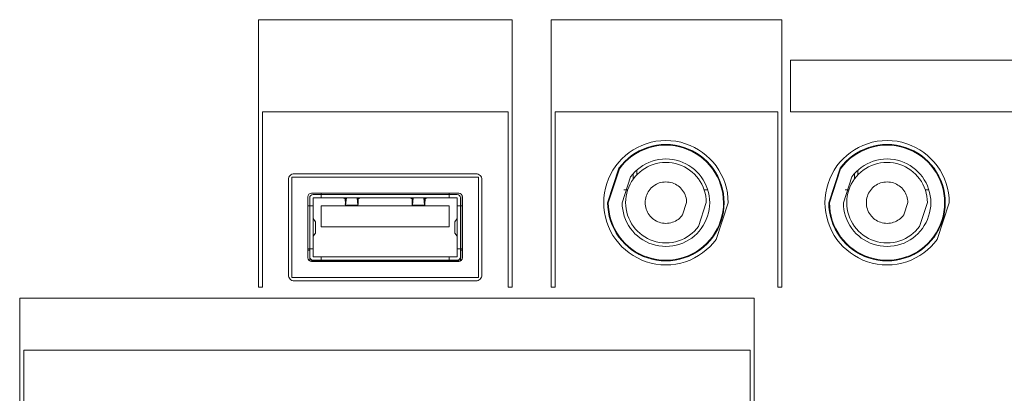
# Model space of a CAD drawing. Units: millimetres. Extents: x 131 to 266, y 5 to 119.
# Drawn here: x 214 to 220, y 71 to 73 of the extents above; entities that cross this region are included whole.
import ezdxf

# ---------------------------------------------------------------- set-up
doc = ezdxf.new("R2010")
doc.units = ezdxf.units.MM
doc.layers.add('GAIKEI', color=7, linetype='Continuous')

msp = doc.modelspace()

# ---------------------------------------------------------------- linework, layer by layer
at = {"layer": 'GAIKEI', "color": 1, "lineweight": 0}
for points in [[(215.58905265, 71.51957195), (215.58905265, 72.53192843), (217.00779969, 72.53192843), (217.00779969, 71.51957195), (217.03096334, 71.51957195), (217.03096334, 73.06466657), (215.56570115, 73.06466657), (215.56570115, 71.51957195), (215.58905265, 71.51957195)], [(217.28083221, 71.51987021), (217.28083221, 72.53220374), (218.56637106, 72.53220374), (218.56637106, 71.51987021), (218.58953543, 71.51987021), (218.58953543, 73.06498777), (217.25748072, 73.06498777), (217.25748072, 71.51987021), (217.28083221, 71.51987021)], [(218.63946188, 72.53207612), (221.08327429, 72.53207612), (221.08327429, 72.83175817), (218.63946188, 72.83175817), (218.63946188, 72.53207612)], [(214.20924675, 69.13051547), (214.20924675, 71.15565142), (218.40719804, 71.15565142), (218.40719804, 69.13051547), (218.43069149, 69.13051547), (218.43069149, 71.45533491), (214.1857533, 71.45533491), (214.1857533, 69.13051547), (214.20924675, 69.13051547)]]:
    msp.add_lwpolyline(points, dxfattribs=at)
at = {"layer": 'GAIKEI', "color": 1, "lineweight": 9}
for points in [[(218.27936345, 72.00733475, 0.159570175), (218.20994288, 72.21954046, 0.1553597755), (218.03330395, 72.34843195, 0.1622496712), (217.80621949, 72.34843195, 0.1552962885), (217.62987605, 72.21954046, 0.1594518811), (217.56049769, 72.00733475, 0.1594033595), (217.62987605, 71.79500394, 0.1553345208), (217.80621949, 71.66607698, 0.1622701519), (218.03330395, 71.66607698, 0.155398042), (218.20994288, 71.79500394)], [(217.58318675, 72.00733475, 0.1594465315), (217.64809159, 71.80852394, 0.1555105472), (217.81322639, 71.68798041, 0.1618668176), (218.02604532, 71.68798041, 0.1555612413), (218.19140287, 71.80852394, 0.1595418262), (218.25633953, 72.00733475, 0.1595225764), (218.19140287, 72.2060772, 0.1555155994), (218.02604532, 72.32667805, 0.16199691), (217.81322639, 72.32667805, 0.1554648026), (217.64809159, 72.2060772)], [(217.58709341, 72.00733475, 0.1594619214), (217.6512756, 71.81080421, 0.1554685694), (217.81453732, 71.69161553, 0.1619410053), (218.02478999, 71.69161553, 0.1552716545), (218.18839947, 71.81080421, 0.1597842966), (218.25276773, 72.00733475, 0.1598184026), (218.18839947, 72.20366567, 0.1551813054), (218.02478999, 72.32287684, 0.1620538969), (217.81453732, 72.32287684, 0.1553781684), (217.6512756, 72.20366567)], [(219.55709954, 72.00733475, 0.159330779), (219.48781795, 72.21954046, 0.1554620226), (219.31150893, 72.34843195, 0.1623181161), (219.08442929, 72.34843195, 0.1555431192), (218.90813358, 72.21954046, 0.1592733872), (218.83889842, 72.00733475, 0.1592248897), (218.90813358, 71.79500394, 0.1555813403), (219.08442929, 71.66607698, 0.1623386045), (219.31150893, 71.66607698, 0.1555002471), (219.48781795, 71.79500394)], [(218.86124248, 72.00733475, 0.159510715), (218.92616875, 71.80852394, 0.1555447373), (219.09145357, 71.68798041, 0.1618667074), (219.30427249, 71.68798041, 0.1555271496), (219.46948003, 71.80852394, 0.1594776536), (219.53439526, 72.00733475, 0.1594584071), (219.46948003, 72.2060772, 0.1554814386), (219.30427249, 72.32667805, 0.1619967998), (219.09145357, 72.32667805, 0.1554990619), (218.92616875, 72.2060772)], [(218.86514914, 72.00733475, 0.1595268348), (218.92935277, 71.81080421, 0.155503198), (219.0927645, 71.69161553, 0.1619409454), (219.30311093, 71.69161553, 0.1555610348), (219.46635608, 71.81080421, 0.1593950171), (219.5304886, 72.00733475, 0.1594290865), (219.46635608, 72.20366567, 0.1554706518), (219.30311093, 72.32287684, 0.162053837), (219.0927645, 72.32287684, 0.155412849), (218.92935277, 72.20366567)], [(217.66696174, 72.00733475, 0.1593449635), (217.7156946, 71.85799649, 0.1555456126), (217.83975968, 71.76735917, 0.1620159159), (217.9996898, 71.76735917, 0.1553808336), (218.12400929, 71.85799649, 0.1596399391), (218.17286895, 72.00733475, 0.159637804), (218.12400929, 72.15667699, 0.1553825938), (217.9996898, 72.24731536, 0.1620166619), (217.83975968, 72.24731536, 0.1555473709), (217.7156946, 72.15667699)], [(218.94534726, 72.00733475, 0.1593449635), (218.99408011, 71.85799649, 0.1555456126), (219.1181452, 71.76735917, 0.162212708), (219.27787708, 71.76735917, 0.1555256195), (219.4018644, 71.85799649, 0.1592983454), (219.45058475, 72.00733475, 0.1592962123), (219.4018644, 72.15667699, 0.1555273772), (219.27787708, 72.24731536, 0.1622134549), (219.1181452, 72.24731536, 0.1555473709), (218.99408011, 72.15667699)], [(218.1527319, 72.00773556, 0.1595681952), (218.10779457, 72.14518354, 0.1554705005), (217.99336783, 72.22862197, 0.1620601671), (217.84617732, 72.22862197, 0.1553938273), (217.73197057, 72.14518354, 0.1594346801), (217.68706328, 72.00773556, 0.159338141), (217.73197057, 71.87023441, 0.1553870132), (217.84617732, 71.78670871, 0.1622668441), (217.99336783, 71.78670871, 0.1554639438), (218.10779457, 71.87023441)], [(219.43078763, 72.00773556, 0.1594768532), (219.38587141, 72.14518354, 0.1554218283), (219.27159241, 72.22862197, 0.1619888251), (219.12427331, 72.22862197, 0.1556990405), (219.00995097, 72.14518354, 0.1593404588), (218.96511901, 72.00773556, 0.159243945), (219.00995097, 71.87023441, 0.1556924303), (219.12427331, 71.78670871, 0.1621954207), (219.27159241, 71.78670871, 0.1554150995), (219.38587141, 71.87023441)], [(218.039728, 72.00773556, 0.1601375242), (218.0165233, 72.078256, 0.1549969868), (217.95750381, 72.12116285, 0.1622116801), (217.88183511, 72.12116285, 0.1552478528), (217.82322005, 72.078256, 0.159334326), (217.80016358, 72.00773556, 0.1590460974), (217.82322005, 71.93696055, 0.1554852772), (217.88183511, 71.89398617, 0.1623125384), (217.95750381, 71.89398617, 0.1552352498), (218.0165233, 71.93696055)], [(219.31778373, 72.00773556, 0.1596024472), (219.29469544, 72.078256, 0.1553915489), (219.23585763, 72.12116285, 0.1622124319), (219.16019087, 72.12116285, 0.154846286), (219.10139365, 72.078256, 0.1598756397), (219.07821931, 72.00773556, 0.1595869783), (219.10139365, 71.93696055, 0.1550841382), (219.16019087, 71.89398617, 0.1623132908), (219.23585763, 71.89398617, 0.1556293901), (219.29469544, 71.93696055)]]:
    msp.add_lwpolyline(points, format="xyb", close=True, dxfattribs=at)
for points in [[(215.77196345, 72.17488474, 0.4142135624), (215.73854883, 72.14147012)], [(216.85648737, 72.14142953, 0.4142135624), (216.82307276, 72.17484922)], [(215.8716492, 72.06286511, 0.4142135624), (215.85053802, 72.04175393)], [(215.8716492, 72.06179966, 0.4142135624), (215.85153752, 72.04185033)], [(215.88172533, 72.05514819, 0.4142135624), (215.86161365, 72.03503651)], [(216.73342763, 72.03501114, 0.4142135624), (216.71331595, 72.0551279)], [(216.74446775, 72.04166261, 0.4142135624), (216.72335657, 72.06277886)], [(216.74349869, 72.04166261, 0.4142135624), (216.72338701, 72.06177936)], [(215.85055324, 71.68911458, 0.4142135624), (215.87166949, 71.6680034)], [(215.85151215, 71.68911458, 0.4142135624), (215.8716289, 71.6690029)], [(215.86158828, 71.694315, 0.4142135624), (215.88170504, 71.6745331)], [(216.71329566, 71.67457877, 0.4142135624), (216.73341241, 71.69436574)], [(216.72337179, 71.66897753, 0.4142135624), (216.74348854, 71.68909429)], [(216.72337179, 71.66793237, 0.4142135624), (216.74448804, 71.68904862)], [(215.73819876, 71.58917515, 0.4142135624), (215.77194823, 71.55592796)], [(216.82305247, 71.55591274, 0.4142135624), (216.85647215, 71.589165)]]:
    msp.add_lwpolyline(points, format="xyb", dxfattribs=at)
for points in [[(215.75833073, 72.15474769), (215.75833073, 71.86514253), (215.75833073, 71.57586207)], [(216.83637062, 72.15474769), (216.29738873, 72.15474769), (215.75840176, 72.15474769)], [(215.89797094, 72.17484922), (215.77194823, 72.17484922)], [(216.82299158, 72.17484922), (215.89797094, 72.17484922)], [(216.83637062, 71.57588236), (216.83637062, 71.86516282), (216.83637062, 72.15477306)], [(217.73158396, 72.14492523), (217.73158396, 72.17618358)], [(217.75171594, 72.19566613), (217.75171594, 72.16856813)], [(219.00963969, 72.14492523), (219.00963969, 72.17618358)], [(219.02977167, 72.19566613), (219.02977167, 72.16856813)], [(215.73819876, 72.14142953), (215.73819876, 71.58914471)], [(216.85657363, 71.58914471), (216.85657363, 72.14142953)], [(215.85151215, 72.04166261), (215.85051773, 72.04166261)], [(215.85058876, 71.68906384), (215.85058876, 72.0416829)], [(215.85158318, 72.0416829), (215.85158318, 71.68906384)], [(215.8615274, 71.98848639), (215.8615274, 72.03503651)], [(215.8716492, 72.06286511), (215.8716492, 72.06187069)], [(216.72337179, 72.06179966), (215.87166949, 72.06179966)], [(215.87169993, 72.06279408), (216.72340731, 72.06279408)], [(215.88164416, 72.05515326), (215.92819427, 72.05515326)], [(215.88164416, 72.03503651), (215.92819427, 72.03503651)], [(215.88164416, 71.98848639), (215.88164416, 72.03503651)], [(215.92815369, 72.05514819), (216.66681149, 72.05514819)], [(215.92819427, 72.05515326), (215.92819427, 72.06179966)], [(216.66684701, 72.03503651), (215.92819427, 72.03503651)], [(215.9282095, 72.03496548), (215.9282095, 72.04078488), (215.9282095, 72.05508223)], [(216.05259852, 72.03493504), (216.05126924, 72.03493504)], [(216.06651536, 72.0287199), (216.05255286, 72.03503651)], [(216.06784463, 72.03503651), (216.0686767, 72.00926778)], [(216.0686767, 72.00926778), (216.07133526, 72.03503651)], [(216.07366403, 72.03503651), (216.06934134, 71.99297651)], [(216.13534358, 72.03503651), (216.13916906, 71.99297651)], [(216.14016348, 72.00926778), (216.13767235, 72.03503651)], [(216.14082812, 72.03503651), (216.14016348, 72.00926778)], [(216.14216247, 72.0287199), (216.15645983, 72.03503651)], [(216.15733756, 72.03493504), (216.15650549, 72.03493504)], [(216.43830241, 72.03493504), (216.43730799, 72.03493504)], [(216.45288389, 72.0287199), (216.43825167, 72.03503651)], [(216.45388338, 72.03503651), (216.4548778, 72.00926778)], [(216.4548778, 72.00926778), (216.45737401, 72.03503651)], [(216.45969771, 72.03503651), (216.4558773, 71.99297651)], [(216.52104747, 72.03503651), (216.52537016, 71.99297651)], [(216.52620223, 72.00926778), (216.52337624, 72.03503651)], [(216.52686687, 72.03503651), (216.52620223, 72.00926778)], [(216.52852593, 72.0287199), (216.54215864, 72.03503651)], [(216.54353866, 72.03493504), (216.54220938, 72.03493504)], [(216.66684701, 72.06179966), (216.66684701, 72.05515326)], [(216.66684701, 72.05515326), (216.71323477, 72.05515326)], [(216.66684701, 72.03503651), (216.71323477, 72.03503651)], [(216.66686223, 72.05508223), (216.66686223, 72.04078488), (216.66686223, 72.03496548)], [(216.71323477, 72.03503651), (216.71323477, 71.98848639)], [(216.72337179, 72.06179966), (216.72337179, 72.06279915)], [(216.73351388, 72.03503651), (216.73351388, 71.98848639)], [(216.74446775, 72.04166261), (216.74347332, 72.04166261)], [(216.74352406, 71.68906384), (216.74352406, 72.0416829)], [(216.74451848, 72.0416829), (216.74451848, 71.68906384)], [(217.67768222, 72.08071397), (217.69879847, 72.08071397)], [(218.14104237, 72.08071397), (218.16182376, 72.08071397)], [(218.95573795, 72.08071397), (218.9768542, 72.08071397)], [(219.4190981, 72.08071397), (219.43987949, 72.08071397)], [(215.85155274, 71.98848639), (215.8615274, 71.98848639)], [(215.86154262, 71.98841536), (215.87551019, 71.98841536), (215.88165938, 71.98841536)], [(215.86158828, 71.74106806), (215.86158828, 71.98845087)], [(215.88164416, 71.98848639), (215.88164416, 71.74110358)], [(215.92819427, 71.98981567), (215.92819427, 71.86745608)], [(216.66684701, 71.98981567), (215.92819427, 71.98981567)], [(216.06751485, 72.00045497), (216.06651536, 72.0287199)], [(216.06839258, 71.98988162), (216.06739816, 72.00052093)], [(216.06939208, 71.99303739), (216.06905722, 71.98988162)], [(216.13921472, 71.99303739), (216.06939208, 71.99303739)], [(216.13921472, 71.99303739), (216.13988443, 71.98988162)], [(216.14054907, 71.98988162), (216.14154349, 72.00052093)], [(216.14149276, 72.00045497), (216.14216247, 72.0287199)], [(216.45354852, 72.00045497), (216.45288389, 72.0287199)], [(216.45447192, 71.98988162), (216.45347749, 72.00052093)], [(216.4558012, 71.99303739), (216.45513656, 71.98988162)], [(216.4558012, 71.99303739), (216.52529913, 71.99303739)], [(216.52529405, 71.99303739), (216.52562891, 71.98988162)], [(216.52629355, 71.98988162), (216.52729305, 72.00052093)], [(216.52719665, 72.00045497), (216.52852593, 72.0287199)], [(216.66684701, 71.86745608), (216.66684701, 71.98981567)], [(216.71323477, 71.74110358), (216.71323477, 71.98848639)], [(216.71324999, 71.98841536), (216.71906939, 71.98841536), (216.73336675, 71.98841536)], [(216.73342763, 71.98841536), (216.73342763, 71.74103762)], [(216.73351388, 71.98848639), (216.74348854, 71.98848639)], [(215.88164416, 71.91516805), (215.89510944, 71.89721264)], [(215.89510944, 71.83187504), (215.89510944, 71.89721264)], [(215.92819427, 71.86745608), (216.66684701, 71.86745608)], [(216.71323477, 71.91516805), (216.69993184, 71.89721264)], [(216.69993184, 71.83187504), (216.69993184, 71.89721264)], [(215.88164416, 71.81408706), (215.89510944, 71.83187504)], [(216.71323477, 71.81408706), (216.69993184, 71.83187504)], [(215.85055324, 71.68911458), (215.85155274, 71.68911458)], [(215.86158828, 71.73238716), (215.85145127, 71.73238716)], [(215.8615274, 71.74110358), (215.85155274, 71.74110358)], [(215.8615274, 71.69438603), (215.8615274, 71.74110358)], [(215.8615274, 71.69438603), (215.8615274, 71.67161072)], [(215.88165938, 71.74103255), (215.87551019, 71.74103255), (215.86154262, 71.74103255)], [(215.88164416, 71.69438603), (215.88164416, 71.74110358)], [(215.92819427, 71.69438603), (215.88164416, 71.69438603)], [(215.92819427, 71.69438603), (216.66684701, 71.69438603)], [(215.9282095, 71.6745331), (215.9282095, 71.68850068), (215.9282095, 71.694315)], [(216.71323477, 71.69438603), (216.66684701, 71.69438603)], [(216.66686223, 71.694315), (216.66686223, 71.68850068), (216.66686223, 71.6745331)], [(216.71323477, 71.74110358), (216.71323477, 71.69438603)], [(216.73336675, 71.74103255), (216.71906939, 71.74103255), (216.71324999, 71.74103255)], [(216.74349869, 71.73238716), (216.73336167, 71.73238716)], [(216.73351388, 71.74110358), (216.73351388, 71.69438603)], [(216.74348854, 71.74110358), (216.73351388, 71.74110358)], [(216.73351388, 71.69438603), (216.73351388, 71.67161072)], [(216.74349869, 71.68911458), (216.74449819, 71.68911458)], [(215.8716492, 71.66897753), (215.8716492, 71.66798311)], [(215.87169993, 71.66894709), (216.72340731, 71.66894709)], [(216.72340731, 71.66794759), (215.87169993, 71.66794759)], [(215.92819427, 71.67460413), (215.88164416, 71.67460413)], [(215.88164416, 71.67460413), (215.88164416, 71.66895216)], [(215.92819427, 71.66895216), (215.92819427, 71.67460413)], [(216.66686223, 71.67457877), (215.9282095, 71.67457877)], [(216.71323477, 71.67460413), (216.66684701, 71.67460413)], [(216.66684701, 71.67460413), (216.66684701, 71.66895216)], [(216.71323477, 71.66895216), (216.71323477, 71.67460413)], [(216.72337179, 71.66793237), (216.72337179, 71.66893187)], [(215.75833073, 71.57588236), (216.2973177, 71.57588236), (216.83630466, 71.57588236)], [(215.77194823, 71.55589752), (216.82299158, 71.55589752)]]:
    msp.add_lwpolyline(points, dxfattribs=at)

doc.saveas('drawing.dxf')
